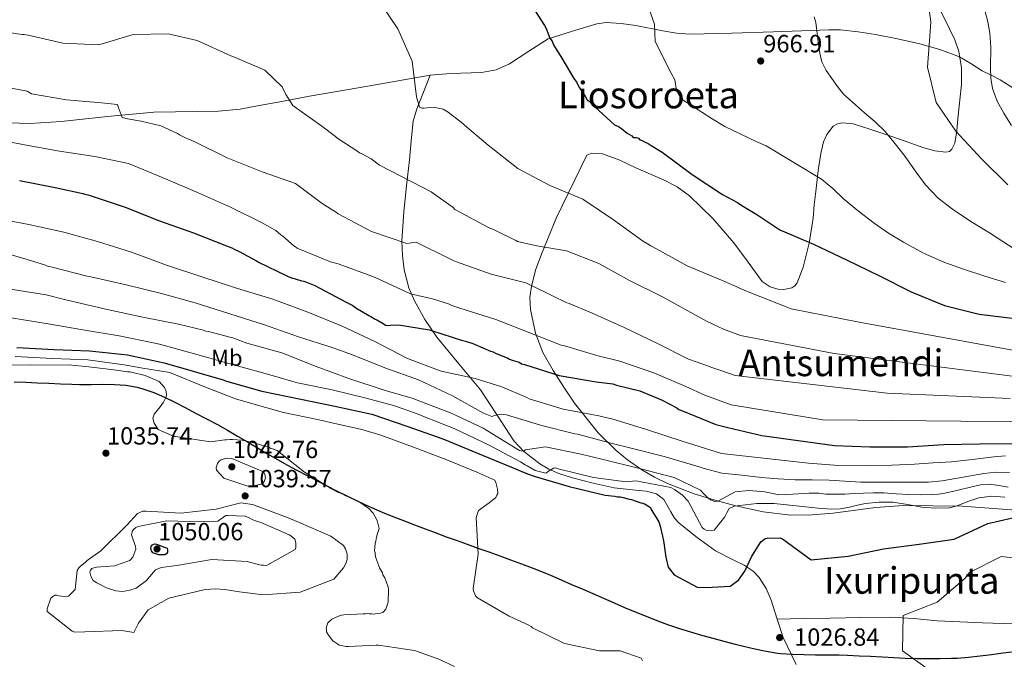
# Model space of a CAD drawing. Extents: x 566465 to 573321, y 742841 to 747537.
# Drawn here: x 571365 to 571791, y 747077 to 747353 of the extents above; entities that cross this region are included whole.
import ezdxf
from ezdxf.enums import TextEntityAlignment as Align

# ---------------------------------------------------------------- set-up
doc = ezdxf.new("R2010")
doc.units = 0
doc.header["$MEASUREMENT"] = 0
doc.linetypes.add('DGN Style 3', pattern=[121.001356, 86.42954, -34.571816])
for name, color, linetype in [('Nivel 1', 7, 'Continuous'), ('Nivel 21', 7, 'Continuous'), ('Nivel 35', 7, 'Continuous'), ('Nivel 37', 7, 'Continuous'), ('Nivel 4', 7, 'Continuous'), ('Nivel 41', 7, 'Continuous'), ('Nivel 45', 7, 'Continuous'), ('Nivel 5', 7, 'Continuous'), ('Nivel 57', 7, 'Continuous'), ('Nivel 7', 7, 'Continuous')]:
    doc.layers.add(name, color=color, linetype=linetype)
doc.styles.add('Style-arial', font='arial.shx', dxfattribs={"bigfont": 'arialbig.shx'})
doc.styles.add('Style-arialn', font='arialn.shx', dxfattribs={"bigfont": 'arialnbig.shx'})
doc.styles.add('Style-times', font='times.shx', dxfattribs={"bigfont": 'timesbig.shx'})

# ---------------------------------------------------------------- blocks, each defined once
blk = doc.blocks.new('5PATER_3')
at = {"layer": 'Nivel 7', "linetype": 'Continuous', "lineweight": 0}
h = blk.add_hatch(color=53, dxfattribs=at)
edge = h.paths.add_edge_path()
edge.add_ellipse((0, 0), major_axis=(-1.1, -1.11), ratio=0.999422, start_angle=0, end_angle=360)
blk = doc.blocks.new('5PATER_5')
at = {"layer": 'Nivel 7', "linetype": 'Continuous', "lineweight": 0}
h = blk.add_hatch(color=53, dxfattribs=at)
edge = h.paths.add_edge_path()
edge.add_ellipse((0, 0), major_axis=(-1.09, -1.11), ratio=0.999422, start_angle=0, end_angle=360)

msp = doc.modelspace()

# ---------------------------------------------------------------- linework, layer by layer
at = {"layer": 'Nivel 1', "color": 7, "linetype": 'Continuous', "lineweight": 30}
for points in [[(571362.643, 747196.87, 1035.184), (571367.637, 747196.614, 1035.204), (571372.634, 747196.396, 1035.22), (571377.632, 747196.196, 1035.226), (571382.63, 747195.99, 1035.225), (571387.627, 747195.756, 1035.207), (571390.922, 747195.657, 1035.188), (571395.954, 747195.683, 1035.156), (571400.987, 747195.761, 1035.137), (571406.001, 747195.709, 1035.122), (571410.973, 747195.343, 1035.116), (571415.884, 747194.481, 1035.117), (571418.349, 747193.822, 1035.112), (571423.07, 747192.212, 1035.056), (571427.667, 747190.262, 1035.001), (571432.175, 747188.069, 1033.591), (571436.629, 747185.731, 1032.263), (571441.063, 747183.344, 1032.592), (571445.512, 747181.005, 1032.911), (571446.179, 747180.662, 1032.957), (571450.592, 747178.314, 1033.113), (571454.955, 747175.873, 1033.822), (571459.282, 747173.368, 1034.492), (571463.59, 747170.825, 1035.103), (571467.892, 747168.273, 1035.752), (571472.205, 747165.739, 1036.31), (571476.543, 747163.251, 1036.294), (571480.921, 747160.837, 1035.945), (571484.669, 747158.823, 1035.628), (571489.08, 747156.466, 1035.132), (571493.503, 747154.128, 1035.093), (571497.94, 747151.821, 1034.99), (571502.396, 747149.552, 1034.943), (571506.877, 747147.333, 1034.997), (571511.387, 747145.173, 1035.005), (571515.929, 747143.082, 1034.882), (571517.243, 747142.496, 1034.83), (571521.838, 747140.525, 1034.661), (571526.468, 747138.64, 1034.353), (571531.126, 747136.819, 1033.848), (571535.8, 747135.039, 1033.179), (571540.481, 747133.277, 1032.636), (571545.16, 747131.51, 1032.093), (571549.164, 747130.01, 1031.628), (571553.861, 747128.294, 1031.083), (571558.568, 747126.607, 1030.536), (571563.281, 747124.935, 1029.973), (571567.995, 747123.267, 1029.281), (571572.705, 747121.588, 1028.949), (571577.407, 747119.886, 1028.644), (571582.094, 747118.148, 1028.45), (571586.763, 747116.359, 1028.282), (571590.002, 747115.076, 1028.169), (571594.629, 747113.18, 1028.124), (571599.236, 747111.233, 1028.182), (571603.828, 747109.249, 1028.243), (571608.411, 747107.241, 1028.234), (571612.989, 747105.223, 1028.218), (571617.569, 747103.208, 1028.283), (571622.154, 747101.21, 1028.332), (571626.752, 747099.242, 1027.913), (571631.366, 747097.318, 1027.679), (571636.003, 747095.451, 1027.7)], [(571636.003, 747095.451, 1027.7), (571640.667, 747093.656, 1027.718), (571645.364, 747091.945, 1027.63), (571645.764, 747091.804, 1027.593), (571650.502, 747090.204, 1027.239), (571655.272, 747088.704, 1027.208), (571660.069, 747087.29, 1027.222), (571664.888, 747085.949, 1027.293), (571669.724, 747084.666, 1027.358), (571674.571, 747083.426, 1027.419), (571678.226, 747082.501, 1027.463), (571683.091, 747081.317, 1027.517), (571687.985, 747080.285, 1027.051), (571692.925, 747079.519, 1026.494), (571694.399, 747079.356, 1026.466), (571699.381, 747078.995, 1026.317), (571704.379, 747078.849, 1026.569), (571709.384, 747078.822, 1026.844), (571714.392, 747078.816, 1027.206), (571719.396, 747078.736, 1027.346), (571723.162, 747078.605, 1027.261), (571728.16, 747078.382, 1027.522), (571733.159, 747078.126, 1028.129), (571738.156, 747077.858, 1028.735), (571743.154, 747077.601, 1029.342), (571748.151, 747077.377, 1029.762), (571753.148, 747077.209, 1030.044), (571758.146, 747077.119, 1030.176), (571763.143, 747077.129, 1030.443), (571768.14, 747077.262, 1030.639), (571770.59, 747077.384, 1030.739), (571775.573, 747077.762, 1031.085), (571780.544, 747078.279, 1031.49), (571785.507, 747078.897, 1031.893), (571790.466, 747079.577, 1032.296), (571795.423, 747080.278, 1032.731)]]:
    msp.add_polyline3d(points, dxfattribs=at)
at = {"layer": 'Nivel 21', "color": 7, "linetype": 'DGN Style 3', "lineweight": 0}
for points in [[(571542.673, 747329.448, 978.418), (571551.444, 747330.168, 977.959), (571564.817, 747330.567, 977.309), (571571.135, 747331.739, 976.967), (571576.918, 747334.345, 976.594), (571585.318, 747339.776, 975.986), (571593.719, 747345.207, 975.378), (571604.19, 747348.412, 973.784), (571614.662, 747351.618, 972.19), (571618.782, 747352.287, 971.675), (571625.186, 747351.833, 971.153), (571631.585, 747350.879, 970.711), (571643.294, 747348.648, 969.853), (571649.151, 747347.593, 969.435), (571655.034, 747347.205, 969.003), (571673.099, 747347.645, 967.341), (571691.202, 747348.216, 965.588), (571703.213, 747348.643, 965.656), (571715.107, 747349.044, 965.702), (571720.163, 747348.975, 964.875), (571727.728, 747348.242, 962.917), (571735.292, 747347.071, 961.376), (571744.843, 747345.195, 960.595), (571754.395, 747342.921, 959.782), (571763.177, 747340.553, 958.603), (571771.639, 747337.371, 957.163), (571776.596, 747334.425, 955.675), (571781.432, 747331.338, 954.317), (571785.317, 747329.436, 953.823), (571789.202, 747327.474, 953.407), (571795.086, 747323.666, 952.838)], [(571326.909, 747311.657, 993.979), (571335.97, 747310.283, 994.229), (571352.811, 747309.03, 994.081), (571369.632, 747308.567, 993.62), (571383.013, 747309.392, 992.899), (571403.06, 747311.582, 991.733), (571423.11, 747313.513, 990.58), (571441.757, 747313.687, 989.69), (571451.087, 747313.852, 989.257), (571460.37, 747314.811, 988.756), (571467.963, 747316.138, 987.803), (571479.159, 747318.228, 985.358), (571490.407, 747320.298, 983.283), (571516.519, 747324.882, 980.483), (571542.673, 747329.448, 978.418)], [(571542.673, 747329.448, 978.418), (571539.74, 747322.146, 979.386), (571536.806, 747314.843, 980.353), (571535.292, 747309.515, 980.825), (571534.38, 747301.112, 981.182), (571533.75, 747292.792, 981.947), (571532.407, 747281.526, 985.101), (571531.16, 747270.277, 988.55), (571530.405, 747257.788, 991.103), (571530.615, 747251.495, 992.378), (571531.371, 747245.284, 993.673), (571533.453, 747237.486, 995.37), (571535.809, 747231.867, 996.642), (571540.305, 747223.793, 998.56), (571545.561, 747216.131, 1000.503), (571554.998, 747204.636, 1003.768), (571564.395, 747193.352, 1007.106), (571571.54, 747182.344, 1010.15), (571578.881, 747171.34, 1013.253), (571582.954, 747166.844, 1014.902), (571590.037, 747161.309, 1017.713), (571594.025, 747159.095, 1018.979), (571598.316, 747157.256, 1019.97), (571604.233, 747155.294, 1020.679), (571613.206, 747152.963, 1020.79), (571622.237, 747150.944, 1020.539), (571631.458, 747150.045, 1020.01), (571636.073, 747149.58, 1019.745), (571640.561, 747148.346, 1019.742), (571643.676, 747145.952, 1020.129), (571646.805, 747140.608, 1021.16), (571648.372, 747137.902, 1021.661), (571650.369, 747135.638, 1022.019), (571658.075, 747129.497, 1022.609), (571666.074, 747123.719, 1023.271), (571674.326, 747119.596, 1024.468), (571678.506, 747117.585, 1025.119), (571682.393, 747114.906, 1025.662), (571684.991, 747112.178, 1026.013), (571687.96, 747107.477, 1026.43), (571690.183, 747102.349, 1026.573), (571692.738, 747094.246, 1026.462)], [(571692.738, 747094.246, 1026.462), (571704.218, 747094.444, 1027.063), (571715.698, 747094.641, 1027.664), (571728.759, 747094.865, 1028.653), (571741.803, 747095.043, 1029.73), (571751.863, 747094.425, 1030.294), (571761.924, 747093.494, 1030.895), (571771.745, 747093, 1031.625), (571781.57, 747092.589, 1032.36), (571790.573, 747092.357, 1033.023), (571799.577, 747092.155, 1033.675)], [(571692.738, 747094.246, 1026.462), (571695.341, 747086.216, 1026.345), (571700.984, 747074.537, 1026.255)]]:
    msp.add_polyline3d(points, dxfattribs=at)
at = {"layer": 'Nivel 35', "color": 92, "linetype": 'DGN Style 3', "lineweight": 0}
for points in [[(571631.582, 747289.426, 975.695), (571643.609, 747284.251, 976.282), (571649.41, 747281.171, 976.632), (571654.832, 747277.285, 976.87), (571664.899, 747267.409, 977.162), (571674.036, 747257.007, 977.457), (571680.202, 747248.608, 977.764), (571686.266, 747240.196, 978.045), (571689.671, 747237.861, 977.978), (571693.033, 747236.901, 977.786), (571695.635, 747236.725, 977.587), (571699.108, 747237.483, 977.237), (571700.436, 747238.377, 977.052), (571701.362, 747239.649, 976.87), (571704.025, 747246.411, 975.923), (571706.62, 747256.841, 974.248), (571708.268, 747267.532, 972.758), (571708.815, 747273.339, 972.531), (571709.403, 747279.147, 972.171), (571710.491, 747288.235, 970.827), (571711.575, 747295.518, 969.74), (571712.838, 747300.548, 968.895), (571714.166, 747303.784, 968.25), (571716.959, 747307.339, 967.273), (571718.788, 747308.363, 966.784), (571720.95, 747308.782, 966.297), (571725.648, 747308.329, 965.292), (571732.857, 747306.099, 963.707), (571740.121, 747303.599, 962.185), (571746.519, 747301.457, 961.629), (571756.191, 747297.956, 962.209), (571760.978, 747296.684, 962.435), (571765.683, 747296.107, 962.185), (571767.306, 747296.472, 961.841), (571768.367, 747297.397, 961.397), (571769.578, 747300.045, 960.416), (571770.401, 747305.379, 958.85), (571770.876, 747310.633, 957.779), (571772.486, 747325.34, 956.705), (571772.467, 747332.641, 956.84), (571771.393, 747339.664, 957.485), (571769.646, 747344.66, 958.764), (571767.307, 747349.525, 959.835), (571762.781, 747358.565, 960.28)], [(571797.956, 747141.162, 1025.332), (571772.707, 747143.123, 1023.96), (571747.44, 747143.373, 1022.688), (571735.245, 747142.427, 1022.771), (571716.956, 747140.053, 1023.927), (571707.815, 747139.249, 1024.131), (571698.68, 747139.202, 1023.569), (571686.699, 747140.644, 1021.983), (571674.867, 747143.214, 1020.339), (571665.813, 747145.622, 1019.155), (571656.858, 747148.399, 1017.989), (571645.242, 747152.871, 1017.207), (571639.641, 747155.622, 1016.901), (571634.192, 747158.8, 1016.227), (571628.011, 747163.104, 1014.712), (571623.073, 747167.15, 1012.905), (571615.304, 747174.816, 1009.029), (571605.127, 747187.586, 1002.723), (571600.416, 747194.481, 999.927), (571595.779, 747201.679, 997.723), (571591.431, 747209.555, 995.815), (571588.196, 747217.919, 993.905), (571585.991, 747228.153, 991.711), (571585.784, 747233.284, 990.609), (571586.409, 747238.235, 989.499), (571588.399, 747245.536, 987.39), (571591.022, 747252.76, 985.094), (571597.311, 747267.871, 981.151), (571610.411, 747294.871, 978.363), (571612.622, 747295.694, 978.007), (571617.146, 747295.484, 977.235), (571624.625, 747292.737, 976.124), (571631.582, 747289.426, 975.695)]]:
    msp.add_polyline3d(points, dxfattribs=at)
at = {"layer": 'Nivel 4', "color": 30, "linetype": 'Continuous', "lineweight": 30, "flags": 128}
for points, elevation in [([(571587.914, 747357.345), (571592.109, 747350.928), (571592.755, 747349.644), (571594.373, 747345.47), (571595.341, 747344.186), (571595.987, 747342.581), (571597.601, 747340.014), (571599.215, 747337.447), (571601.474, 747333.596), (571604.38, 747328.783), (571605.026, 747327.499), (571605.992, 747326.537), (571606.639, 747324.932), (571607.285, 747323.969), (571608.898, 747321.402), (571609.866, 747320.119), (571610.512, 747318.835), (571611.8, 747317.874), (571612.767, 747316.591), (571614.056, 747315.63), (571622.432, 747307.938), (571624.04, 747307.3), (571625.329, 747306.339), (571627.905, 747304.417), (571629.836, 747303.136), (571630.481, 747302.495), (571631.766, 747302.499), (571632.731, 747302.18), (571633.376, 747301.539), (571634.341, 747301.22), (571635.307, 747300.579), (571636.915, 747299.941), (571638.204, 747298.98), (571643.032, 747296.1), (571655.913, 747286.491), (571669.113, 747277.847), (571675.55, 747274.329), (571677.481, 747273.048), (571683.978, 747269.173), (571693.901, 747262.604), (571708.432, 747256.389), (571722.792, 747249.528), (571736.98, 747242.667), (571750.737, 747235.805), (571765.095, 747229.805), (571780.138, 747226.091), (571795.607, 747224.272)], 975), ([(571364.984, 747283.948), (571380.419, 747280.935), (571392.318, 747278.234), (571393.283, 747277.915), (571394.569, 747277.758), (571395.534, 747277.439), (571410.653, 747272.335), (571425.452, 747266.428), (571440.25, 747261.324), (571454.567, 747255.576), (571456.818, 747254.778), (571457.784, 747254.138), (571460.037, 747253.179), (571467.439, 747249.181), (571468.405, 747248.541), (571480.311, 747242.786), (571481.116, 747242.306), (571481.92, 747242.148), (571483.046, 747241.668), (571483.85, 747241.51), (571486.906, 747240.553), (571488.031, 747240.396), (571489.157, 747239.917), (571492.696, 747238.479), (571506.214, 747231.283), (571509.11, 747229.844), (571510.398, 747228.883), (571516.031, 747225.523), (571516.997, 747225.043), (571518.767, 747223.923), (571519.571, 747223.604), (571522.307, 747222.004), (571523.273, 747221.364), (571524.077, 747221.205), (571525.362, 747221.369), (571528.897, 747221.539), (571542.402, 747219.324), (571543.206, 747219.005)], 1000), ([(571543.206, 747219.005), (571556.555, 747214.7), (571557.842, 747214.382), (571561.058, 747213.426), (571562.023, 747212.947), (571568.78, 747210.072), (571569.906, 747209.753), (571570.871, 747209.274), (571576.18, 747207.037), (571576.985, 747206.557), (571578.111, 747206.239), (571581.166, 747205.283), (571582.132, 747204.642), (571583.419, 747204.324), (571598.376, 747199.542), (571614.453, 747196.852), (571621.687, 747195.906), (571623.295, 747195.428), (571633.265, 747192.883), (571642.756, 747189.051), (571649.354, 747185.532), (571650.159, 747184.892), (571651.124, 747184.573), (571666.245, 747178.344), (571671.456, 747177.016), (571686.11, 747173.688), (571701.839, 747171.396), (571717.567, 747169.32), (571732.818, 747168.708), (571749.059, 747168.743), (571764.866, 747169.683), (571780.288, 747170.018), (571795.365, 747170.181)], 1000), ([(571363.781, 747211.623), (571380.013, 747210.862), (571395.281, 747210.258), (571411.677, 747208.533), (571427.595, 747205.039), (571440.139, 747201.375), (571441.586, 747201.058), (571453.004, 747197.712), (571454.452, 747197.073), (571469.73, 747192.774), (571486.612, 747189.282), (571501.404, 747186.267), (571517.322, 747182.773), (571532.924, 747177.51), (571548.043, 747172.246), (571563.165, 747166.018), (571577.804, 747159.949), (571584.078, 747157.394), (571586.813, 747156.277), (571588.099, 747155.958), (571602.734, 747151.497), (571618.331, 747147.841), (571622.511, 747147.37), (571623.636, 747147.051), (571624.922, 747147.054), (571626.048, 747146.736), (571628.781, 747146.1), (571629.746, 747145.942), (571633.767, 747144.506), (571634.571, 747144.348), (571635.697, 747143.868), (571637.951, 747142.428), (571638.274, 747141.625), (571641.502, 747136.331), (571642.149, 747134.404), (571643.125, 747130.067), (571643.612, 747128.14), (571643.775, 747127.177), (571644.268, 747123), (571644.594, 747121.072), (571645.57, 747116.736), (571648.15, 747113.368), (571658.127, 747108.091), (571662.058, 747107.855), (571672.352, 747108.481)], 1025), ([(571672.352, 747108.481), (571676.008, 747111.073), (571678.714, 747115), (571681.63, 747121.08), (571685.622, 747127.637), (571687.557, 747129.02), (571688.375, 747129.28), (571694.061, 747129.422), (571695.01, 747128.864), (571707.436, 747119.801), (571723.415, 747121.387), (571738.787, 747124.609), (571754.248, 747126.582), (571769.364, 747128.726), (571783.952, 747135.564), (571799.022, 747138.957)], 1025), ([(571425.282, 747121.983), (571422.708, 747122.941), (571422.064, 747123.743), (571421.82, 747124.706), (571421.978, 747125.591), (571422.539, 747126.315), (571423.341, 747126.719), (571424.226, 747126.641), (571428.81, 747124.885), (571428.973, 747124.082), (571428.975, 747123.198), (571428.575, 747122.394), (571427.853, 747121.99), (571425.282, 747121.983)], 1050)]:
    msp.add_lwpolyline(points, dxfattribs=dict(at, elevation=elevation))
at = {"layer": 'Nivel 5', "color": 30, "linetype": 'Continuous', "lineweight": 0, "flags": 128}
for points, elevation in [([(571757.063, 747368.364), (571759.165, 747352.516), (571758.873, 747348.294), (571757.787, 747332.955), (571761.525, 747317.585), (571770.039, 747305.154), (571781.266, 747293.159), (571792.491, 747282.027)], 960), ([(571636.18, 747361.345), (571639.729, 747351.426), (571639.908, 747344.059), (571646.91, 747330.305), (571648.439, 747327.426), (571649.251, 747322.784), (571651.263, 747319.186), (571664.577, 747310.573), (571670.11, 747307.304), (571683.66, 747300.693), (571688.007, 747298.823), (571699.93, 747291.678), (571711.852, 747284.534), (571716.761, 747280.476), (571721.391, 747276.026), (571727.966, 747270.663), (571734.682, 747265.458), (571740.923, 747261.138), (571747.409, 747257.171), (571755.986, 747252.444), (571764.918, 747248.508), (571773.747, 747245.408), (571782.636, 747242.516), (571791.579, 747239.814)], 970), ([(571521.711, 747359.738), (571528.567, 747349.471), (571534.79, 747335.506), (571536.678, 747320.084), (571538.055, 747315.668), (571539.101, 747315.189), (571540.065, 747315.192), (571544.082, 747315.604), (571548.262, 747314.731), (571550.435, 747313.451), (571556.795, 747308.566), (571557.52, 747307.844), (571567.666, 747299.193), (571580.549, 747289.102), (571594.388, 747281.665), (571608.625, 747275.837), (571621.986, 747266.872), (571634.544, 747257.825), (571638.085, 747255.664), (571640.579, 747254.305), (571653.856, 747247.027), (571668.656, 747240.798), (571672.92, 747238.881), (571674.046, 747238.482), (571677.425, 747236.884), (571679.475, 747236.028), (571698.788, 747228.326), (571728.154, 747222.668), (571836.565, 747202.914)], 980), ([(571782.642, 747357.45), (571783.827, 747352.512), (571784.774, 747347.546), (571785.232, 747341.595), (571785.055, 747332.566), (571785.219, 747328.074), (571785.947, 747323.64), (571787.939, 747318.152), (571790.752, 747313.01), (571794.106, 747307.673)], 955), ([(571708.695, 747354.6), (571709.466, 747352.284), (571709.813, 747349.794), (571710.207, 747346.282), (571710.604, 747342.774), (571711.159, 747338.957), (571712.085, 747335.195), (571713.957, 747331.486), (571716.322, 747328.053), (571718.818, 747324.55), (571721.507, 747321.215), (571730.511, 747313.165), (571735.169, 747309.312), (571739.42, 747305.057), (571743.832, 747299.695), (571748.103, 747294.22), (571752.498, 747288.121), (571756.96, 747282.049), (571762.364, 747276.305), (571768.572, 747271.434), (571776.557, 747266.219), (571784.663, 747261.217), (571795.757, 747254.106)], 965), ([(571359.144, 747348.047), (571366.137, 747347.021), (571366.941, 747347.023), (571368.709, 747346.706), (571383.663, 747343.29), (571399.253, 747342.527), (571414.187, 747346.984), (571429.211, 747347.345), (571441.833, 747344.485), (571456.314, 747337.773), (571457.279, 747337.534), (571471.114, 747331.624), (571478.605, 747324.332), (571480.221, 747321.041), (571483.206, 747316.308), (571495.683, 747307.342), (571501.641, 747302.938), (571502.285, 747302.377), (571511.38, 747296.374), (571512.024, 747295.894), (571512.989, 747295.414), (571517.093, 747293.255), (571520.635, 747290.533), (571534.635, 747283.257), (571543.003, 747278.94), (571552.501, 747272.215), (571553.307, 747271.413), (571554.112, 747270.853), (571567.629, 747263.737), (571570.605, 747262.378), (571579.616, 747257.983), (571580.34, 747257.583), (571588.701, 747255.676), (571601.643, 747253.46), (571615.638, 747248.032), (571628.915, 747240.594), (571643.075, 747233.64), (571648.627, 747230.601), (571662.225, 747223.083), (571669.546, 747219.647), (571676.864, 747216.816), (571717.343, 747209.064), (571812.579, 747196.937)], 985), ([(571361.398, 747323.893), (571368.312, 747322.464), (571370.162, 747321.425), (571385.275, 747318.732), (571400.465, 747317.485), (571407.296, 747316.78), (571407.62, 747315.736), (571409.4, 747311.08), (571411.731, 747310.604), (571417.519, 747309.494), (571426.122, 747307.588), (571433.362, 747304.232), (571434.167, 747303.672), (571435.052, 747303.272), (571436.741, 747302.393), (571440.522, 747300.715), (571454.843, 747293.682), (571469.883, 747287.694), (571484.36, 747282.589), (571495.952, 747273.941), (571502.069, 747270.1), (571502.874, 747269.54), (571517.196, 747261.783), (571532.556, 747256.68), (571536.492, 747257.173), (571551.134, 747250.059), (571552.582, 747249.26), (571554.03, 747248.701), (571568.989, 747243.437), (571584.024, 747239.699), (571593.517, 747234.983), (571594.402, 747234.664), (571595.207, 747234.184), (571601.804, 747230.987), (571602.769, 747230.668), (571612.421, 747226.675), (571626.499, 747220.284), (571640.738, 747213.571), (571654.415, 747206.696), (571657.713, 747205.419), (571663.101, 747203.585), (571663.986, 747203.186), (571668.409, 747201.67), (571674.518, 747199.551), (571740.28, 747191.942), (571793.482, 747189.632)], 990), ([(571351.564, 747302.396), (571367.079, 747299.302), (571382.273, 747296.529), (571397.545, 747294.238), (571412.176, 747291.223), (571427.057, 747285.074), (571441.938, 747278.685), (571456.177, 747272.294), (571469.692, 747265.74), (571475.808, 747262.22), (571478.063, 747260.378), (571478.868, 747259.818), (571483.699, 747255.652), (571484.424, 747255.252), (571485.068, 747254.691), (571499.546, 747248.783), (571502.762, 747247.907), (571517.32, 747242.481), (571519.089, 747241.843), (571520.054, 747241.363), (571534.133, 747234.811), (571543.7, 747232.747), (571550.535, 747230.515), (571552.063, 747229.876), (571555.522, 747228.679), (571571.042, 747223.818), (571585.037, 747218.31), (571599.353, 747212.723), (571600.318, 747212.484), (571614.792, 747208.263), (571624.682, 747205.717), (571639.399, 747200.774), (571653.234, 747194.864), (571661.52, 747191.028), (571672.795, 747186.874), (571712.522, 747180.391), (571802.041, 747179.547)], 995), ([(571352.908, 747267.829), (571368.986, 747264.817), (571384.1, 747261.562), (571398.654, 747257.502), (571413.45, 747252.88), (571428.571, 747247.214), (571443.77, 747242.272), (571458.888, 747237.329), (571474.488, 747232.548), (571489.689, 747226.963), (571504.569, 747220.895), (571518.648, 747214.262), (571532.808, 747206.987), (571547.366, 747201.481), (571562.078, 747198.224), (571573.577, 747194.719), (571584.436, 747190.086), (571585.402, 747189.526), (571600.198, 747184.985), (571615.633, 747182.132), (571619.814, 747181.098), (571620.778, 747180.94), (571636.218, 747176.159), (571651.577, 747171.217), (571654.311, 747170.34), (571668.706, 747165.878), (571669.919, 747165.709), (571688.113, 747163.664), (571706.307, 747161.619), (571719.322, 747160.603), (571732.372, 747160.47), (571742.301, 747160.81), (571752.229, 747161.289), (571760.2, 747161.729), (571768.166, 747162.229), (571777.304, 747163.242), (571786.426, 747164.38), (571791.579, 747164.803)], 1005), ([(571358.023, 747252.799), (571368.315, 747249.772), (571376.196, 747247.222), (571377.322, 747246.742), (571378.448, 747246.504), (571393.724, 747242.687), (571395.814, 747242.21), (571411.17, 747238.795), (571426.446, 747235.058), (571441, 747230.998), (571455.957, 747226.215), (571470.995, 747221.514), (571485.713, 747216.249), (571500.268, 747211.706), (571508.954, 747208.434), (571523.029, 747202.927), (571537.506, 747197.661), (571552.308, 747190.709), (571565.666, 747183.271), (571569.285, 747181.834), (571570.409, 747182.319), (571573.38, 747182.809), (571575.631, 747182.573), (571590.346, 747178.112), (571605.221, 747174.374), (571606.346, 747174.216), (571621.864, 747170.078), (571629.02, 747168.248), (571643.814, 747164.59), (571658.931, 747160.05), (571661.103, 747159.332), (571668.79, 747157.399), (571677.388, 747156.428), (571685.987, 747155.457), (571693.215, 747154.847), (571700.464, 747154.498), (571707.853, 747154.377), (571715.24, 747154.272), (571722.089, 747153.808), (571728.941, 747153.441), (571737.233, 747153.419), (571745.526, 747153.434), (571751.837, 747153.45), (571758.148, 747153.505), (571764.188, 747153.997), (571773.172, 747155.632), (571782.178, 747157.133), (571787.699, 747157.76), (571793.205, 747157.675)], 1010), ([(571361.129, 747236.881), (571376.483, 747234.43), (571384.443, 747232.361), (571387.498, 747231.646), (571402.854, 747228.15), (571418.289, 747224.816), (571433.724, 747221.802), (571444.579, 747219.098), (571445.624, 747218.699), (571446.749, 747218.542), (571456.478, 747215.996), (571457.282, 747215.837), (571463.234, 747213.522), (571478.431, 747209.383), (571493.231, 747203.476), (571507.466, 747198.29), (571522.746, 747193.187), (571535.289, 747189.603), (571536.978, 747188.965), (571551.376, 747183.378), (571565.614, 747176.826), (571578.652, 747168.744), (571581.308, 747167.064), (571582.273, 747166.825), (571583.076, 747166.988), (571583.798, 747167.391), (571592.472, 747168.78), (571607.908, 747165.525), (571617.395, 747163.22), (571632.59, 747159.563), (571648.189, 747155.425), (571659.532, 747149.991), (571660.902, 747148.548), (571662.272, 747147.105), (571663.963, 747145.743), (571665.732, 747145.025), (571667.143, 747145.279), (571674.644, 747149.204), (571680.427, 747149.781), (571687.366, 747149.204), (571693.493, 747147.901), (571699.479, 747148.185), (571706.633, 747148.619), (571710.79, 747148.632), (571713.788, 747148.281), (571717.903, 747148.266), (571722.017, 747148.256), (571726.024, 747148.471), (571730.028, 747148.748), (571734.487, 747148.826), (571738.945, 747148.767), (571744.245, 747148.419), (571749.544, 747148.058), (571754.712, 747148.002), (571759.883, 747148.124), (571762.581, 747148.277), (571765.267, 747148.61), (571771.087, 747149.918), (571776.892, 747151.349)], 1015), ([(571361.343, 747224.453), (571377.339, 747221.923), (571392.371, 747219.31), (571408.127, 747216.7), (571423.482, 747213.606), (571425.572, 747213.129), (571440.688, 747208.99), (571455.484, 747204.689), (571470.278, 747200.79), (571485.154, 747196.409), (571500.188, 747193.315), (571514.901, 747189.737), (571526.801, 747186.554), (571530.983, 747185.118), (571535.889, 747183.363), (571550.447, 747177.616), (571552.94, 747176.658), (571567.904, 747169.626), (571581.743, 747162.269), (571583.674, 747160.989), (571584.64, 747160.509), (571588.1, 747158.429), (571592.683, 747157.396), (571593.485, 747157.88), (571594.207, 747158.525), (571595.972, 747159.494), (571597.016, 747159.577), (571598.062, 747159.258), (571613.338, 747155.441), (571627.404, 747153.549), (571631.662, 747153.962), (571646.694, 747151.188), (571648.384, 747150.228), (571651.845, 747147.827), (571654.182, 747145.262), (571660.238, 747133.787), (571661.124, 747133.066), (571662.169, 747132.587), (571664.42, 747132.352), (571665.44, 747132.747), (571667.741, 747135.576), (571670.042, 747138.406), (571670.896, 747140.231), (571671.973, 747141.986), (571674.186, 747143.066), (571676.579, 747143.418), (571683.994, 747144.168), (571691.397, 747144.183), (571698.225, 747143.49), (571705.056, 747142.791), (571710.549, 747142.258), (571716.043, 747141.781), (571720.029, 747141.953), (571724.011, 747142.617), (571727.459, 747143.428), (571730.9, 747144.226), (571736.885, 747144.847), (571742.874, 747144.77), (571749.083, 747143.768), (571755.285, 747142.643)], 1020), ([(571358.663, 747204.217), (571369.912, 747204.085), (571386.142, 747204.127), (571394.983, 747203.346), (571406.878, 747201.931), (571411.701, 747201.14), (571412.666, 747201.142), (571413.47, 747200.983), (571419.258, 747199.552), (571425.372, 747196.997), (571427.628, 747194.431), (571428.436, 747192.666), (571428.601, 747191.059), (571428.282, 747190.094), (571427.323, 747188.003), (571425.882, 747186.07), (571423.158, 747182.849), (571422.681, 747181.081), (571423.168, 747178.993), (571424.943, 747176.265), (571430.896, 747173.549), (571431.7, 747173.23), (571432.504, 747173.232), (571447.616, 747170.86), (571453.72, 747171.679), (571454.524, 747171.682), (571456.13, 747171.846), (571457.094, 747171.849), (571461.273, 747171.538), (571466.901, 747170.267), (571469.635, 747169.471), (571472.852, 747168.515), (571473.656, 747168.035), (571474.46, 747167.876), (571476.391, 747167.078), (571488.306, 747157.788), (571490.077, 747156.668), (571492.652, 747155.067), (571495.066, 747153.627), (571495.872, 747152.987), (571498.286, 747151.547), (571499.895, 747150.586), (571501.505, 747149.626), (571502.47, 747149.147), (571505.044, 747148.189), (571506.17, 747147.549), (571507.135, 747147.23), (571510.354, 747145.632), (571511.48, 747145.153), (571516.148, 747142.111), (571517.921, 747140.027), (571519.697, 747136.817), (571520.509, 747133.445), (571519.872, 747131.193), (571519.394, 747129.585), (571519.077, 747127.977), (571518.758, 747126.852), (571518.606, 747123.798), (571518.768, 747122.995), (571518.771, 747122.191), (571519.096, 747120.746), (571520.39, 747117.214), (571520.714, 747116.411), (571522.005, 747114.165), (571522.168, 747113.362), (571522.975, 747112.078), (571524.432, 747108.065), (571524.595, 747107.101), (571524.449, 747101.476), (571523.492, 747098.581), (571522.21, 747097.131), (571521.086, 747096.807), (571518.837, 747096.48), (571518.034, 747096.317), (571517.23, 747096.476), (571516.266, 747096.473), (571515.462, 747096.632), (571514.659, 747096.469), (571513.695, 747096.466), (571505.339, 747096.123), (571504.215, 747095.96), (571502.93, 747095.474), (571500.041, 747094.181), (571498.278, 747092.57), (571497.64, 747090.479), (571497.803, 747089.676), (571497.805, 747088.712), (571498.613, 747087.268), (571500.547, 747084.862), (571502.64, 747083.421), (571503.284, 747082.941), (571504.088, 747082.782), (571506.339, 747082.306), (571507.143, 747082.308), (571519.193, 747082.982), (571520.318, 747082.985), (571535.912, 747080.615)], 1035), ([(571571.036, 747153.295), (571570.551, 747154.258), (571562.829, 747157.773), (571549.879, 747163.123), (571535.482, 747168.55), (571521.327, 747173.736), (571513.125, 747176.206), (571498.171, 747179.461), (571497.126, 747179.86), (571493.91, 747180.575), (571479.118, 747183.51), (571463.84, 747187.89), (571458.372, 747189.483), (571445.423, 747194.592), (571430.06, 747200.9), (571417.44, 747202.876), (571410.205, 747204.223), (571394.531, 747206.272), (571379.183, 747206.955), (571363.111, 747207.717)], 1030), ([(571457.742, 747153.725), (571453.399, 747155.24), (571450.176, 747158.607), (571450.093, 747159.571), (571450.651, 747161.5), (571451.371, 747162.466), (571452.173, 747163.111), (571453.056, 747163.435), (571454.823, 747163.841), (571456.832, 747163.605), (571458.521, 747162.967), (571470.587, 747157.856), (571471.072, 747156.893), (571471.317, 747155.286), (571470.758, 747153.678), (571470.198, 747153.034), (571469.476, 747152.63), (571465.059, 747151.574), (571463.371, 747151.891), (571457.742, 747153.725)], 1040), ([(571634.551, 747076.243), (571633.905, 747077.366), (571624.818, 747080.476), (571623.934, 747080.554), (571615.899, 747080.453), (571600.704, 747083.708), (571586.947, 747090.502), (571586.303, 747091.063), (571585.337, 747091.543), (571576.73, 747095.458), (571563.049, 747103.457), (571562.244, 747104.339), (571561.354, 747106.426), (571561.191, 747107.47), (571563.322, 747122.34), (571562.478, 747138.087), (571563.595, 747141.143), (571568.166, 747144.529), (571570.171, 747146.061), (571570.972, 747146.867), (571571.532, 747147.752), (571571.852, 747148.556), (571571.767, 747150.404), (571571.036, 747153.295)], 1030), ([(571776.892, 747151.349), (571780.723, 747152.272), (571784.557, 747152.615), (571788.605, 747152.028), (571792.658, 747151.341)], 1015), ([(571416.44, 747092.392), (571414.441, 747088.45), (571409.216, 747089.24), (571393.228, 747088.716), (571388.889, 747088.544), (571387.763, 747089.024), (571376.975, 747097.513), (571376.891, 747098.637), (571378.567, 747103.302), (571379.368, 747104.027), (571380.17, 747104.511), (571380.974, 747104.514), (571381.939, 747104.275), (571385.395, 747103.802), (571386.197, 747104.206), (571389.002, 747107.025), (571389.865, 747115.303), (571390.585, 747116.35), (571391.226, 747116.994), (571393.471, 747118.848), (571394.273, 747119.573), (571400.128, 747123.767), (571411.589, 747135.045), (571415.995, 747139.878), (571418.323, 747140.848), (571419.769, 747140.852), (571434.797, 747140.087), (571450.059, 747141.733), (571460.176, 747144.331), (571460.979, 747144.493), (571461.783, 747144.415), (571465.722, 747143.783), (571480.44, 747138.276), (571485.588, 747136.201), (571499.585, 747130.05), (571505.059, 747126.047), (571506.027, 747124.603), (571506.756, 747122.435), (571506.762, 747119.944), (571506.283, 747118.577), (571505.084, 747116.324), (571500.918, 747111.493), (571486.309, 747105.911), (571470.403, 747104.664), (571460.195, 747106.004), (571453.845, 747107.032), (571449.586, 747107.262), (571445.569, 747107.011), (571444.766, 747106.848), (571429.589, 747103.273), (571420.603, 747098.188), (571416.44, 747092.392)], 1040), ([(571755.285, 747142.643), (571761.316, 747142.216), (571767.348, 747142.411), (571770.547, 747143.156), (571775.187, 747145.126), (571779.918, 747146.66), (571785.619, 747147.365), (571791.29, 747146.944)], 1020), ([(571419.847, 747110.881), (571415.436, 747107.656), (571412.626, 747106.765), (571409.575, 747106.114), (571406.601, 747106.428), (571402.58, 747107.703), (571398.477, 747109.862), (571396.867, 747110.983), (571395.818, 747112.748), (571395.412, 747114.514), (571395.731, 747115.319), (571396.211, 747116.043), (571397.174, 747116.447), (571398.218, 747116.611), (571406.091, 747117.274), (571412.674, 747119.541), (571413.956, 747120.99), (571415.232, 747124.448), (571415.069, 747125.573), (571413.449, 747130.631), (571413.527, 747131.435), (571413.846, 747132.4), (571414.406, 747133.124), (571415.288, 747133.85), (571416.251, 747134.334), (571428.699, 747136.777), (571438.342, 747136.4), (571450.796, 747136.513), (571454.245, 747139.012), (571455.048, 747139.095), (571462.602, 747138.712), (571464.371, 747137.994), (571465.9, 747137.194), (571467.991, 747136.396), (571469.037, 747136.078), (571481.585, 747130.727), (571482.39, 747130.247), (571484.001, 747128.804), (571484.405, 747127.922), (571484.568, 747126.958), (571484.492, 747125.19), (571484.173, 747124.305), (571472.138, 747117.605), (571471.335, 747117.442), (571470.531, 747117.601), (571469.647, 747117.599), (571468.843, 747117.757), (571463.456, 747119.19), (571448.187, 747119.954), (571433.008, 747117.343), (571426.26, 747116.603), (571423.773, 747115.471), (571420.408, 747111.686), (571419.847, 747110.881)], 1045), ([(571800.741, 746846.536), (571790.892, 746858.878), (571781.559, 746871.35), (571774.078, 746884.429), (571768.316, 746899.279), (571765.956, 746914.609), (571771.696, 746929.398), (571779.376, 746943.243), (571778.824, 746959.482), (571778.92, 746974.517), (571781.988, 746989.903), (571783.849, 747005.415), (571785.666, 747021.617), (571786.455, 747035.059), (571782.114, 747049.782), (571772.394, 747062.426), (571759.235, 747071.659), (571746.938, 747080.506), (571747.292, 747095.799), (571761.926, 747101.561), (571773.966, 747111.754), (571775.941, 747114.343), (571789.711, 747121.266), (571805.482, 747119.578)], 1030), ([(571535.912, 747080.615), (571544.759, 747077.423), (571546.045, 747077.105), (571553.125, 747073.749)], 1035)]:
    msp.add_lwpolyline(points, dxfattribs=dict(at, elevation=elevation))
at = {"layer": 'Nivel 57', "color": 92, "linetype": 'DGN Style 3', "lineweight": 0}
msp.add_polyline3d([(571762.781, 747358.565, 960.28), (571767.307, 747349.525, 959.835), (571769.646, 747344.66, 958.764), (571771.393, 747339.664, 957.485), (571772.467, 747332.641, 956.84), (571772.486, 747325.34, 956.705), (571770.876, 747310.633, 957.779), (571770.401, 747305.379, 958.85), (571769.578, 747300.045, 960.416), (571768.367, 747297.397, 961.397), (571767.306, 747296.472, 961.841), (571765.683, 747296.107, 962.185), (571760.978, 747296.684, 962.435), (571756.191, 747297.956, 962.209), (571746.519, 747301.457, 961.629), (571740.121, 747303.599, 962.185), (571732.857, 747306.099, 963.707), (571725.648, 747308.329, 965.292), (571720.95, 747308.782, 966.297), (571718.788, 747308.363, 966.784), (571716.959, 747307.339, 967.273), (571714.166, 747303.784, 968.25), (571712.838, 747300.548, 968.895), (571711.575, 747295.518, 969.74), (571710.491, 747288.235, 970.827), (571709.403, 747279.147, 972.171), (571708.815, 747273.339, 972.531), (571708.268, 747267.532, 972.758), (571706.62, 747256.841, 974.248), (571704.025, 747246.411, 975.923), (571701.362, 747239.649, 976.87), (571700.436, 747238.377, 977.052), (571699.108, 747237.483, 977.237), (571695.635, 747236.725, 977.587), (571693.033, 747236.901, 977.786), (571689.671, 747237.861, 977.978), (571686.266, 747240.196, 978.045), (571680.202, 747248.608, 977.764), (571674.036, 747257.007, 977.457), (571664.899, 747267.409, 977.162), (571654.832, 747277.285, 976.87), (571649.41, 747281.171, 976.632), (571643.609, 747284.251, 976.282), (571631.582, 747289.426, 975.695), (571624.625, 747292.737, 976.124), (571617.146, 747295.484, 977.235), (571612.622, 747295.694, 978.007), (571610.411, 747294.871, 978.363), (571597.311, 747267.871, 981.151), (571591.022, 747252.76, 985.094), (571588.399, 747245.536, 987.39), (571586.409, 747238.235, 989.499), (571585.784, 747233.284, 990.609), (571585.991, 747228.153, 991.711), (571588.196, 747217.919, 993.905), (571591.431, 747209.555, 995.815), (571595.779, 747201.679, 997.723), (571600.416, 747194.481, 999.927), (571605.127, 747187.586, 1002.723), (571615.304, 747174.816, 1009.029), (571623.073, 747167.15, 1012.905), (571628.011, 747163.104, 1014.712), (571634.192, 747158.8, 1016.227), (571639.641, 747155.622, 1016.901), (571645.242, 747152.871, 1017.207), (571656.858, 747148.399, 1017.989), (571665.813, 747145.622, 1019.155), (571674.867, 747143.214, 1020.339), (571686.699, 747140.644, 1021.983), (571698.68, 747139.202, 1023.569), (571707.815, 747139.249, 1024.131), (571716.956, 747140.053, 1023.927), (571735.245, 747142.427, 1022.771), (571747.44, 747143.373, 1022.688), (571772.707, 747143.123, 1023.96), (571797.956, 747141.162, 1025.332)], dxfattribs=at)

# ---------------------------------------------------------------- block references
at = {"layer": 'Nivel 7', "color": 53, "linetype": 'Continuous', "lineweight": 0}
for name, p in [('5PATER_3', (571685.624, 747335.57, 966.911)), ('5PATER_5', (571402.355, 747165.967, 1035.743)), ('5PATER_5', (571456.824, 747160.091, 1042.759)), ('5PATER_5', (571462.566, 747147.484, 1039.567)), ('5PATER_5', (571424.461, 747124.547, 1050.056)), ('5PATER_3', (571693.814, 747086.217, 1026.836))]:
    msp.add_blockref(name, p, dxfattribs=at)

# ---------------------------------------------------------------- texts
at = {"layer": 'Nivel 37', "color": 92, "linetype": 'Continuous', "lineweight": 0, "style": 'Style-arialn'}
msp.add_text('Mb', height=7, rotation=0.14806, dxfattribs=at).set_placement((571454.64, 747207.213, 1019.005), align=Align.MIDDLE_CENTER)
at = {"layer": 'Nivel 41', "color": 7, "linetype": 'Continuous', "lineweight": 0, "style": 'Style-arial'}
for s, p in [('966.91', (571686.726, 747339.32, 966.911)), ('1035.74', (571402.807, 747169.717, 1035.743)), ('1042.76', (571457.276, 747163.841, 1042.759)), ('1039.57', (571463.088, 747151.234, 1039.567)), ('1050.06', (571424.913, 747128.297, 1050.056)), ('1026.84', (571700.069, 747082.709, 1026.836))]:
    msp.add_text(s, height=7.5, dxfattribs=at).set_placement(p)
at = {"layer": 'Nivel 45', "color": 7, "linetype": 'Continuous', "lineweight": 0, "style": 'Style-times'}
for s, p in [('Liosoroeta', (571637.091, 747320.849, 972.081)), ('Antsumendi', (571720.327, 747205.026, 986.262)), ('Ixuripunta', (571750.976, 747110.934, 1027.56))]:
    msp.add_text(s, height=11.5, dxfattribs=at).set_placement(p, align=Align.MIDDLE_CENTER)

doc.saveas('drawing.dxf')
